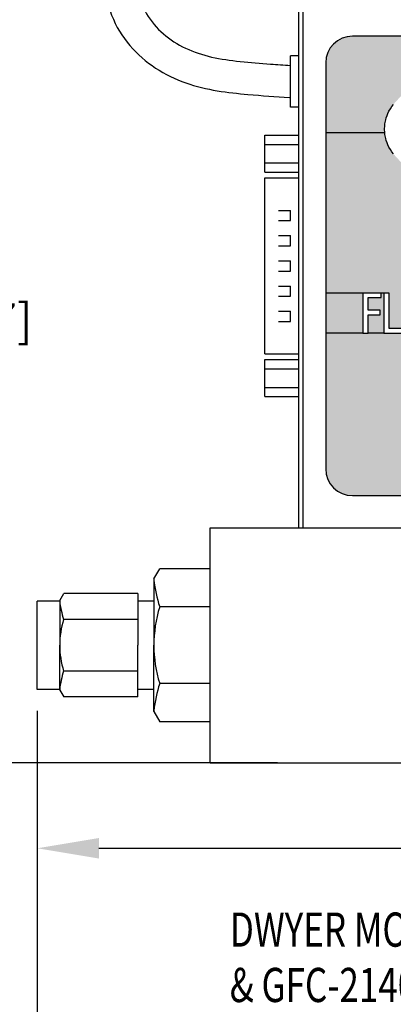
# Model space of a CAD drawing. Extents: x 0 to 42, y 0 to 31.
# Drawn here: x 21.3 to 23.5, y 21.3 to 27.1 of the extents above; entities that cross this region are included whole.
import ezdxf

# ---------------------------------------------------------------- set-up
doc = ezdxf.new("R2010")
doc.units = 0
doc.header["$MEASUREMENT"] = 0
doc.layers.get('DEFPOINTS').update_dxf_attribs({"linetype": 'CONTINUOUS'})
for name, color, linetype in [('DIMENS', 7, 'CONTINUOUS'), ('PART', 3, 'CONTINUOUS'), ('PMSRED186CCOM', 10, 'CONTINUOUS')]:
    doc.layers.add(name, color=color, linetype=linetype)
doc.styles.add('ROMANS', font='romans.shx', dxfattribs={"width": 0.75})
doc.dimstyles.new('DWYER_STANDARD', dxfattribs={"dimscale": 2, "dimtxt": 0.1, "dimasz": 0.18, "dimexe": 0.093, "dimexo": 0.0625, "dimgap": 0.09, "dimtad": 0, "dimtih": 1, "dimtoh": 1, "dimdec": 3, "dimrnd": 0.001, "dimzin": 4, "dimdsep": 46, "dimtxsty": 'ROMANS', "dimcen": 0, "dimclrd": 256, "dimclre": 256, "dimclrt": 256, "dimadec": 0, "dimazin": 0, "dimtfac": 1, "dimtdec": 3, "dimtofl": 0, "dimtmove": 0, "dimatfit": 3, "dimfxl": 0, "dimtolj": 1, "dimtzin": 4, "dimarcsym": 0})

# ---------------------------------------------------------------- blocks, each defined once
blk = doc.blocks.new('*D31')
at = {"layer": 'DEFPOINTS', "color": 0}
for p in [(23.0295, 28.7377), (20.9142, 22.7627), (22.9795, 22.7627)]:
    blk.add_point(p, dxfattribs=at)
at = {"layer": 'DIMENS', "lineweight": -2}
for p, q in [((22.9045, 28.7377), (20.7282, 28.7377)), ((20.9142, 28.3777), (20.9142, 26.3492)), ((20.9142, 23.1227), (20.9142, 25.1511)), ((22.8545, 22.7627), (20.7282, 22.7627))]:
    blk.add_line(p, q, dxfattribs=at)
at = {"layer": 'DIMENS'}
for points in [[(20.8542, 28.3777), (20.9742, 28.3777), (20.9142, 28.7377)], [(20.8542, 23.1227), (20.9742, 23.1227), (20.9142, 22.7627)]]:
    blk.add_solid(points, dxfattribs=at)
at = {"layer": 'DIMENS', "insert": (20.9142, 25.7502), "char_height": 0.2, "attachment_point": 5, "style": 'ROMANS'}
blk.add_mtext('\\A1;5{\\H1.000000x;\\S31/32;}\\P [151.77]', dxfattribs=at)
blk = doc.blocks.new('*D32')
at = {"layer": 'DEFPOINTS', "color": 0}
for p in [(21.4495, 23.1916), (28.7795, 23.1916), (28.7795, 22.2627)]:
    blk.add_point(p, dxfattribs=at)
at = {"layer": 'DIMENS', "lineweight": -2}
for p, q in [((21.4495, 23.0666), (21.4495, 22.0767)), ((28.7795, 23.0666), (28.7795, 22.0767)), ((21.8095, 22.2627), (24.3345, 22.2627)), ((28.4195, 22.2627), (25.8945, 22.2627))]:
    blk.add_line(p, q, dxfattribs=at)
at = {"layer": 'DIMENS'}
for points in [[(21.8095, 22.3227), (21.8095, 22.2027), (21.4495, 22.2627)], [(28.4195, 22.3227), (28.4195, 22.2027), (28.7795, 22.2627)]]:
    blk.add_solid(points, dxfattribs=at)
at = {"layer": 'DIMENS', "insert": (25.1145, 22.2627), "char_height": 0.2, "attachment_point": 5, "style": 'ROMANS'}
blk.add_mtext('\\A1;(7{\\H1.000000x;\\S21/64;}\\P [186.18])', dxfattribs=at)
blk = doc.blocks.new('*D33')
at = {"layer": 'DEFPOINTS', "color": 0}
for p in [(21.4495, 23.1916), (28.7795, 23.1916), (28.7795, 20.6357)]:
    blk.add_point(p, dxfattribs=at)
at = {"layer": 'DIMENS', "lineweight": -2}
for p, q in [((21.4495, 23.0666), (21.4495, 20.4497)), ((28.7795, 23.0666), (28.7795, 20.4497)), ((21.8095, 20.6357), (24.3845, 20.6357)), ((28.4195, 20.6357), (25.8445, 20.6357))]:
    blk.add_line(p, q, dxfattribs=at)
at = {"layer": 'DIMENS'}
for points in [[(21.8095, 20.6957), (21.8095, 20.5757), (21.4495, 20.6357)], [(28.4195, 20.6957), (28.4195, 20.5757), (28.7795, 20.6357)]]:
    blk.add_solid(points, dxfattribs=at)
at = {"layer": 'DIMENS', "insert": (25.1145, 20.6357), "char_height": 0.2, "attachment_point": 5, "style": 'ROMANS'}
blk.add_mtext('\\A1;7{\\H1.000000x;\\S21/64;}\\P [186.18]', dxfattribs=at)

msp = doc.modelspace()

# ---------------------------------------------------------------- hatches: boundary and pattern name
at = {"layer": 'PMSRED186CCOM'}
for points in [[(23.6344239, 26.709974), (23.6727582, 26.7349665), (23.701429, 26.7515048), (23.7206292, 26.7617812), (23.7526789, 26.7783143), (23.7803023, 26.7904942), (23.801597, 26.7996142), (23.8292627, 26.8107198), (23.8680557, 26.8248581), (23.9021796, 26.8361818), (23.9303034, 26.8447346), (23.9703876, 26.8563659), (24.0088495, 26.8658766), (24.0335042, 26.871462), (24.0596644, 26.8769821), (24.0900573, 26.8830258), (24.1184866, 26.8882622), (24.1489232, 26.8935858), (24.178007, 26.897775), (24.2076364, 26.9020077), (24.2378329, 26.9055641), (24.2651931, 26.908335), (24.2932733, 26.9109969), (24.334892, 26.9141237), (24.3892687, 26.9168254), (24.4286125, 26.9179569), (24.4548382, 26.9183497), (24.4794929, 26.9189388), (24.4794929, 27.0126888), (23.2919929, 27.0126888, 0.414213562), (23.1357429, 26.8564388), (23.1357429, 26.4488408), (23.4803656, 26.4488408), (23.4790612, 26.4788745), (23.483505, 26.5134723), (23.4935978, 26.5488603), (23.508285, 26.579778), (23.5252341, 26.6062894), (23.5483831, 26.6330554), (23.5753712, 26.661324), (23.6026029, 26.685638)], [(23.6461195, 26.2202719), (23.626963, 26.2336029), (23.6092465, 26.2471521), (23.5964174, 26.2577558), (23.5823664, 26.2703013), (23.5692317, 26.2829778), (23.5572753, 26.2955015), (23.5443806, 26.3094434), (23.5318133, 26.3239744), (23.5219514, 26.3367163), (23.5137913, 26.3494801), (23.5055876, 26.3637711), (23.4991512, 26.3773203), (23.4941112, 26.3896476), (23.4899439, 26.4018223), (23.4864529, 26.4140624), (23.4818929, 26.4369498), (23.4803656, 26.4488408), (23.1357429, 26.4488408), (23.1357429, 25.5104871), (23.3524414, 25.5104871), (23.4598617, 25.5104871), (23.4748474, 25.5104871), (23.5068174, 25.5104871), (23.5068174, 25.3034231), (23.5811194, 25.3034231), (23.5993882, 25.3118829), (23.5985664, 25.3160857), (23.5977862, 25.3209855), (23.5971827, 25.3263637), (23.5967042, 25.33169), (23.5961634, 25.3407404), (23.5960904, 25.3504985), (23.5960492, 25.3625345), (23.5959867, 25.3775042), (23.5960129, 25.3904044), (23.5960972, 25.4069505), (23.5965018, 25.4219434), (23.5968121, 25.4363908), (23.5971883, 25.4504712), (23.5975176, 25.458899), (23.5981465, 25.465601), (23.5998854, 25.4743294), (23.6018725, 25.4801656), (23.6036219, 25.4841349), (23.6054937, 25.4877091), (23.60761, 25.4909916), (23.6100462, 25.4943495), (23.6140427, 25.4988047), (23.6203772, 25.5039316), (23.6269354, 25.5078379), (23.6328179, 25.5101232), (23.6369751, 25.5114207), (23.6432462, 25.5129845), (23.6496635, 25.5141024)], [(23.3524414, 25.2764871), (23.3524414, 25.5104871), (23.1357429, 25.5104871), (23.1357429, 25.2764871)], [(23.4748474, 25.5104871), (23.4598617, 25.5104871), (23.4598617, 25.4841981), (23.3839523, 25.4841981), (23.3839523, 25.4093226), (23.4542854, 25.4093226), (23.4542854, 25.3835072), (23.3839523, 25.3835072), (23.3839523, 25.2764871), (23.4748474, 25.2764871)], [(23.1357429, 24.4814388, 0.414213562), (23.2919929, 24.3251888), (24.0732429, 24.3251888), (24.0732429, 24.4701888), (24.0732429, 24.6701888), (24.1235165, 24.9251888), (24.0915331, 24.9251888), (24.0766429, 24.9251888), (23.9658511, 24.9251888), (23.9345276, 24.9383211), (23.9182967, 24.927035), (23.8941058, 24.9199926), (23.8710999, 24.9197922), (23.8465159, 24.9257235), (23.8279542, 24.9389993), (23.8169658, 24.9599546), (23.8141951, 24.9783141), (23.8141951, 25.00084), (23.5811194, 25.2764871), (23.4748474, 25.2764871), (23.3839523, 25.2764871), (23.3524414, 25.2764871), (23.1357429, 25.2764871)]]:
    msp.add_hatch(color=7, dxfattribs=at).paths.add_polyline_path(points)

# ---------------------------------------------------------------- linework, layer by layer
at = {"layer": 'PART', "color": 7}
for p, q in [((22.9794929, 24.1376888), (22.9794929, 27.9501888)), ((23.0044929, 24.1376888), (23.0044929, 27.9501888)), ((25.6669929, 27.0126888), (23.2919929, 27.0126888)), ((22.9294929, 26.5976888), (22.9294929, 26.8976888)), ((22.9794929, 26.8976888), (22.9294929, 26.8976888)), ((23.1357429, 26.8564388), (23.1357429, 24.4814388)), ((22.9232033, 26.65415), (22.9294929, 26.65356)), ((22.9794929, 26.5976888), (22.9294929, 26.5976888)), ((22.7794929, 26.2169356), (22.7794929, 26.4334419)), ((22.7794929, 26.4334419), (22.9794929, 26.4334419)), ((22.7794929, 26.3793153), (22.9794929, 26.3793153)), ((22.7794929, 26.2710622), (22.9794929, 26.2710622)), ((22.7794929, 26.2169356), (22.9794929, 26.2169356)), ((22.7794929, 25.1539388), (22.7794929, 26.1839388)), ((22.7794929, 26.1839388), (22.9794929, 26.1839388)), ((22.8594929, 25.9939388), (22.9294929, 25.9939388)), ((22.9294929, 25.9339388), (22.9294929, 25.9939388)), ((22.8594929, 25.9339388), (22.9294929, 25.9339388)), ((22.8594929, 25.8464388), (22.9294929, 25.8464388)), ((22.9294929, 25.7864388), (22.9294929, 25.8464388)), ((22.8594929, 25.7864388), (22.9294929, 25.7864388)), ((22.8594929, 25.6989388), (22.9294929, 25.6989388)), ((22.9294929, 25.6389388), (22.9294929, 25.6989388)), ((22.8594929, 25.6389388), (22.9294929, 25.6389388)), ((22.8594929, 25.5514388), (22.9294929, 25.5514388)), ((22.9294929, 25.4914388), (22.9294929, 25.5514388)), ((22.8594929, 25.4914388), (22.9294929, 25.4914388)), ((22.8594929, 25.4039388), (22.9294929, 25.4039388)), ((22.9294929, 25.3439388), (22.9294929, 25.4039388)), ((22.8594929, 25.3439388), (22.9294929, 25.3439388)), ((22.7794929, 25.1539388), (22.9794929, 25.1539388)), ((22.7794929, 25.1209419), (22.9794929, 25.1209419)), ((22.7794929, 24.9044356), (22.7794929, 25.1209419)), ((22.7794929, 25.0668153), (22.9794929, 25.0668153)), ((22.7794929, 24.9585622), (22.9794929, 24.9585622)), ((22.7794929, 24.9044356), (22.9794929, 24.9044356)), ((23.2919929, 24.3251888), (25.6669929, 24.3251888)), ((22.4594929, 24.1376888), (27.7694929, 24.1376888)), ((22.4594929, 22.7626888), (22.4594929, 24.1376888)), ((22.1309707, 23.8380228), (22.1656106, 23.8980209)), ((22.4594929, 23.8980209), (22.1656106, 23.8980209)), ((22.1309707, 23.8380228), (22.1309707, 23.4501888)), ((21.5804246, 23.7119767), (21.6038066, 23.7524755)), ((22.0365766, 23.7524755), (21.6038066, 23.7524755)), ((22.0365766, 23.7524755), (22.0365766, 23.4501888)), ((21.4494929, 23.1916295), (21.4494929, 23.708748)), ((21.5804246, 23.708748), (21.4494929, 23.708748)), ((21.5804246, 23.7119767), (21.5804246, 23.4501888)), ((22.1309707, 23.708748), (22.0365766, 23.708748)), ((22.4594929, 23.6741048), (22.1656106, 23.6741048)), ((22.0365766, 23.6013321), (21.6038066, 23.6013321)), ((21.5804246, 23.1884008), (21.5804246, 23.4501888)), ((22.0365766, 23.147902), (22.0365766, 23.4501888)), ((22.1309707, 23.0623547), (22.1309707, 23.4501888)), ((22.0365766, 23.2990454), (21.6038066, 23.2990454)), ((22.4594929, 23.2262727), (22.1656106, 23.2262727)), ((21.5804246, 23.1916295), (21.4494929, 23.1916295)), ((21.5804246, 23.1884008), (21.6038066, 23.147902)), ((22.1309707, 23.1916295), (22.0365766, 23.1916295)), ((22.0365766, 23.147902), (21.6038066, 23.147902)), ((22.1309707, 23.0623547), (22.1656106, 23.0023566)), ((22.4594929, 23.0023566), (22.1656106, 23.0023566)), ((22.4594929, 22.7626888), (27.7694929, 22.7626888))]:
    msp.add_line(p, q, dxfattribs=at)
for centre, radius, start, end in [((23.2919929, 26.8564388), 0.15625, 90, 180), ((23.2919929, 24.4814388), 0.15625, 180, 270), ((22.8795142, 23.9105163), 0.7525607, 185.9227431, 198.30984276), ((22.0786051, 23.7607867), 0.500891, 185.96335361, 198.56268221), ((22.8835314, 23.4501888), 0.7525607, 162.69015724, 180), ((22.0813156, 23.4501888), 0.500891, 162.43731779, 180), ((22.0813156, 23.4501888), 0.500891, 180, 197.56268221), ((22.8835314, 23.4501888), 0.7525607, 180, 197.30984276), ((22.0786051, 23.1395908), 0.500891, 161.43731779, 174.03664639), ((22.8795142, 22.9898613), 0.7525607, 161.69015724, 174.0772569)]:
    msp.add_arc(centre, radius, start, end, dxfattribs=at)
for points, knots in [([(22.9303197, 28.2820454), (22.8194463, 28.2565006), (22.7054482, 28.230408), (22.4669889, 28.1490514), (22.3455448, 28.0896936), (22.1460653, 27.9570098), (22.0596648, 27.8902584), (21.9398984, 27.7370922), (21.9025877, 27.6584138), (21.8599293, 27.5010186), (21.8495561, 27.4233732), (21.8490887, 27.274088), (21.8590503, 27.202337), (21.9094868, 27.069807), (21.9467762, 27.0103021), (22.0784396, 26.8552732), (22.1954555, 26.7828562), (22.4398815, 26.6963311), (22.5640464, 26.6829056), (22.7626556, 26.664937), (22.8432908, 26.6595233), (22.9232033, 26.65415)], [0, 0, 0, 0, 0.339571877, 0.339571877, 0.717819933, 0.717819933, 1.006962934, 1.006962934, 1.220099411, 1.220099411, 1.433235888, 1.433235888, 1.608460864, 1.608460864, 1.783685839, 1.783685839, 2.13047886, 2.13047886, 2.477271881, 2.477271881, 2.71768504, 2.71768504, 2.71768504, 2.71768504]), ([(22.9513679, 28.0944778), (22.8472117, 28.0704189), (22.7460611, 28.0462889), (22.5453751, 27.9775266), (22.4457526, 27.9293397), (22.2559986, 27.8065008), (22.1661368, 27.7336825), (22.0822487, 27.602396), (22.062258, 27.5433021), (22.0378578, 27.4096185), (22.0326199, 27.3383362), (22.0469694, 27.2300991), (22.0628472, 27.1863988), (22.1140929, 27.0998562), (22.1477732, 27.0601503), (22.2636818, 26.9592905), (22.3623189, 26.9150799), (22.5753362, 26.8667628), (22.694329, 26.8584422), (22.8517452, 26.8468916), (22.8905331, 26.8442708), (22.9294929, 26.8416505)], [0.021527668, 0.021527668, 0.021527668, 0.021527668, 0.341718094, 0.341718094, 0.699484579, 0.699484579, 1.057251064, 1.057251064, 1.282735969, 1.282735969, 1.508220875, 1.508220875, 1.690370774, 1.690370774, 1.872520674, 1.872520674, 2.233316328, 2.233316328, 2.594111982, 2.594111982, 2.711376225, 2.711376225, 2.711376225, 2.711376225])]:
    msp.add_open_spline(points, degree=3, knots=knots, dxfattribs=at)
at = {"layer": 'PMSRED186CCOM', "color": 7, "linetype": 'Continuous'}
for p, q in [((25.6669929, 27.0126888), (23.2919929, 27.0126888)), ((23.1357429, 26.8564388), (23.1357429, 24.4814388)), ((23.2919929, 24.3251888), (25.6669929, 24.3251888))]:
    msp.add_line(p, q, dxfattribs=at)
at = {"layer": 'PMSRED186CCOM', "color": 7}
msp.add_line((23.1357429, 26.4488408), (23.4803656, 26.4488408), dxfattribs=at)
at = {"layer": 'PMSRED186CCOM', "color": 7, "linetype": 'Continuous'}
msp.add_lwpolyline([(23.5318133, 26.3239744), (23.5219514, 26.3367163), (23.5137913, 26.3494801), (23.5055876, 26.3637711), (23.4991512, 26.3773203), (23.4941112, 26.3896476), (23.4899439, 26.4018223), (23.4864529, 26.4140624), (23.4818929, 26.4369498), (23.4803656, 26.4488408), (23.4794929, 26.4689355), (23.4803656, 26.4890302), (23.4818929, 26.5009212), (23.4864529, 26.5238086), (23.4899439, 26.5360487), (23.4941112, 26.5482233), (23.4991512, 26.5605507), (23.5055876, 26.5740999), (23.5137913, 26.5883909), (23.5219514, 26.6011546), (23.5318133, 26.6138965)], dxfattribs=at)
at = {"layer": 'PMSRED186CCOM', "color": 7}
for points in [[(23.3524414, 25.5104871), (23.1357429, 25.5104871)], [(23.4748474, 25.5104871), (23.4598617, 25.5104871)], [(23.3524414, 25.2764871), (23.1357429, 25.2764871)], [(23.4748474, 25.2764871), (23.3839523, 25.2764871)]]:
    msp.add_lwpolyline(points, dxfattribs=at)
at = {"layer": 'PMSRED186CCOM', "color": 7, "linetype": 'Continuous'}
for points in [[(23.3524414, 25.2764871), (23.3839523, 25.2764871), (23.3839523, 25.3835072), (23.4542854, 25.3835072), (23.4542854, 25.4093226), (23.3839523, 25.4093226), (23.3839523, 25.4841981), (23.4598617, 25.4841981), (23.4598617, 25.5104871), (23.3524414, 25.5104871), (23.3524414, 25.2764871)], [(23.4748474, 25.2764871), (23.5811194, 25.2764871), (23.5811194, 25.3034231), (23.5068174, 25.3034231), (23.5068174, 25.5104871), (23.4748474, 25.5104871), (23.4748474, 25.2764871)]]:
    msp.add_lwpolyline(points, close=True, dxfattribs=at)
for centre, start, end in [((23.2919929, 26.8564388), 90, 180), ((23.2919929, 24.4814388), 180, 270)]:
    msp.add_arc(centre, 0.15625, start, end, dxfattribs=at)

# ---------------------------------------------------------------- texts
at = {"layer": 'DIMENS', "color": 7, "style": 'ROMANS', "width": 0.75}
for s, p in [('DWYER MODEL GFC-1140 THRU GFC-1142', (22.5753469, 21.6869061)), ('& GFC-2140 THRU GFC-2142', (22.5753469, 21.3630966))]:
    msp.add_text(s, height=0.2, dxfattribs=at).set_placement(p)

# ---------------------------------------------------------------- dimensions: what is measured, and where the dimension line sits
at = {"layer": 'DIMENS', "color": 7}
dim = msp.add_linear_dim(base=(20.9142443, 22.7626888), p1=(23.0294929, 28.7376888), p2=(22.9794929, 22.7626888), angle=90, dimstyle='DWYER_STANDARD', override={"dimdec": 6, "dimlunit": 5, "dimpost": '<>\\P', "dimcen": 0.09, "dimatfit": 1}, dxfattribs=at)
dim.commit()
dim.dimension.update_dxf_attribs({"geometry": '*D31', "text_midpoint": (20.9142443, 25.7501888)})
dim = msp.add_linear_dim(base=(28.7794929, 22.2626888), p1=(21.4494929, 23.1916295), p2=(28.7794929, 23.1916295), text='(<>)', dimstyle='DWYER_STANDARD', override={"dimdec": 6, "dimlunit": 5, "dimpost": '<>\\P', "dimcen": 0.09, "dimatfit": 1}, dxfattribs=at)
dim.commit()
dim.dimension.update_dxf_attribs({"geometry": '*D32', "text_midpoint": (25.1144929, 22.2626888)})
dim = msp.add_linear_dim(base=(28.7794929, 20.6357364), p1=(21.4494929, 23.1916295), p2=(28.7794929, 23.1916295), dimstyle='DWYER_STANDARD', override={"dimdec": 6, "dimlunit": 5, "dimpost": '<>\\P', "dimcen": 0.09, "dimatfit": 1}, dxfattribs=at)
dim.commit()
dim.dimension.update_dxf_attribs({"geometry": '*D33', "text_midpoint": (25.1144929, 20.6357364)})

doc.saveas('drawing.dxf')
